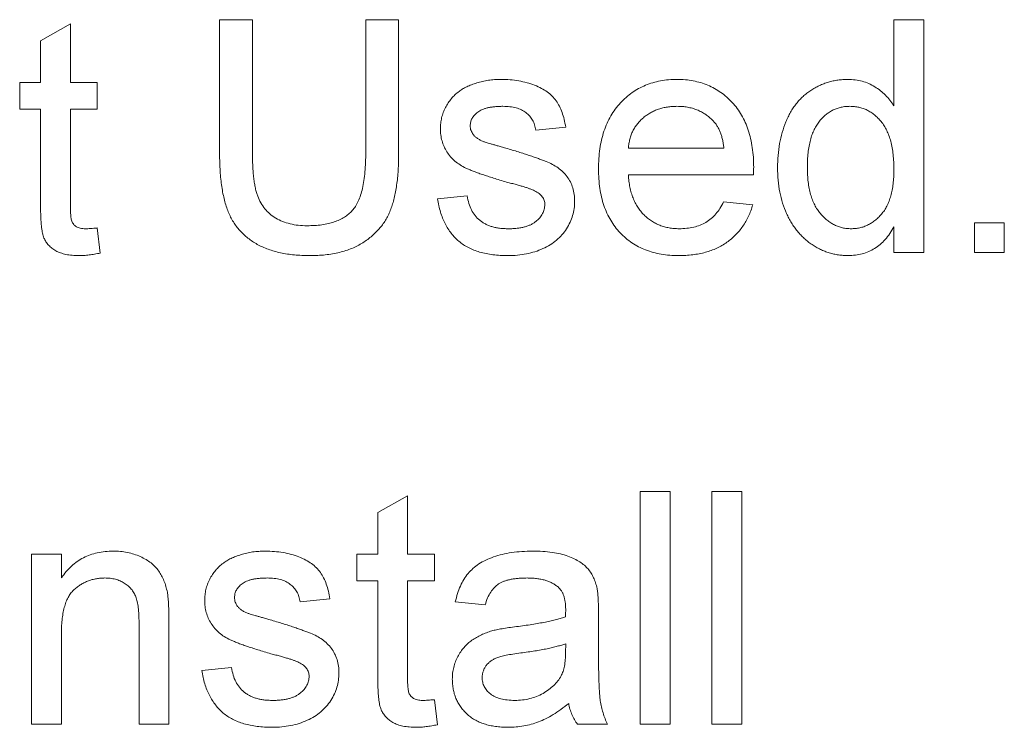
# Paper-space layout '_Back' of a CAD drawing. Units: millimetres. Extents: x -840 to 26, y -52 to 1931.
# Drawn here: x -490 to -481, y 503 to 509 of the extents above; entities that cross this region are included whole.
import ezdxf

# ---------------------------------------------------------------- set-up
doc = ezdxf.new("R2010")
doc.units = ezdxf.units.MM

psp = doc.layouts.new('_Back')

# ---------------------------------------------------------------- linework, layer by layer
at = {"color": 7, "linetype": 'Continuous', "lineweight": 15}
for p, q in [((-489.5651, 509.0034), (-489.3017, 509.1532)), ((-489.3017, 509.1532), (-489.3017, 508.6379)), ((-487.9846, 508.009), (-487.9846, 509.1911)), ((-487.9846, 509.1911), (-487.6949, 509.1911)), ((-487.6949, 509.1911), (-487.6949, 508.0226)), ((-486.6939, 508.0226), (-486.6939, 509.1911)), ((-486.6939, 509.1911), (-486.4041, 509.1911)), ((-486.4041, 509.1911), (-486.4041, 508.009)), ((-482.0314, 508.4321), (-482.0314, 509.1911)), ((-482.0314, 509.1911), (-481.768, 509.1911)), ((-481.768, 509.1911), (-481.768, 507.1364)), ((-489.5651, 508.6379), (-489.5651, 509.0034)), ((-489.7495, 508.4008), (-489.7495, 508.6379)), ((-489.7495, 508.6379), (-489.5651, 508.6379)), ((-489.3017, 508.6379), (-489.0646, 508.6379)), ((-489.0646, 508.6379), (-489.0646, 508.4008)), ((-489.5651, 508.4008), (-489.7495, 508.4008)), ((-489.5651, 507.5583), (-489.5651, 508.4008)), ((-489.0646, 508.4008), (-489.3017, 508.4008)), ((-489.3017, 508.4008), (-489.3017, 507.5488)), ((-484.929, 508.2428), (-485.1924, 508.2164)), ((-484.3758, 508.0584), (-483.5329, 508.0584)), ((-483.2707, 507.8213), (-484.3758, 507.8213)), ((-486.0617, 507.6106), (-485.7983, 507.6369)), ((-483.5358, 507.5842), (-483.2777, 507.5579)), ((-481.3202, 507.3998), (-481.0568, 507.3998)), ((-481.3202, 507.1364), (-481.3202, 507.3998)), ((-481.0568, 507.3998), (-481.0568, 507.1364)), ((-489.0646, 507.3537), (-489.0383, 507.1327)), ((-482.0314, 507.1364), (-482.0314, 507.3632)), ((-481.768, 507.1364), (-482.0314, 507.1364)), ((-481.0568, 507.1364), (-481.3202, 507.1364)), ((-486.5885, 504.8424), (-486.3251, 504.9922)), ((-486.3251, 504.9922), (-486.3251, 504.4769)), ((-484.2704, 502.9754), (-484.2704, 505.03)), ((-484.2704, 505.03), (-484.007, 505.03)), ((-484.007, 505.03), (-484.007, 502.9754)), ((-483.6382, 502.9754), (-483.6382, 505.03)), ((-483.6382, 505.03), (-483.3748, 505.03)), ((-483.3748, 505.03), (-483.3748, 502.9754)), ((-486.5885, 504.4769), (-486.5885, 504.8424)), ((-489.6442, 502.9754), (-489.6442, 504.4769)), ((-489.6442, 504.4769), (-489.3807, 504.4769)), ((-489.3807, 504.4769), (-489.3807, 504.2674)), ((-486.7729, 504.4769), (-486.5885, 504.4769)), ((-486.7729, 504.2398), (-486.7729, 504.4769)), ((-486.3251, 504.4769), (-486.088, 504.4769)), ((-486.088, 504.4769), (-486.088, 504.2398)), ((-486.5885, 504.2398), (-486.7729, 504.2398)), ((-486.5885, 503.3973), (-486.5885, 504.2398)), ((-486.3251, 504.2398), (-486.3251, 503.3878)), ((-486.088, 504.2398), (-486.3251, 504.2398)), ((-487.01, 504.0817), (-487.2734, 504.0554)), ((-485.6402, 504.0291), (-485.9036, 504.0554)), ((-484.6392, 503.9488), (-484.6392, 503.6274)), ((-488.6959, 502.9754), (-488.6959, 503.8718)), ((-488.4324, 503.8941), (-488.4324, 502.9754)), ((-489.3807, 503.7805), (-489.3807, 502.9754)), ((-484.9302, 503.6101), (-484.929, 503.6866)), ((-488.1427, 503.4495), (-487.8793, 503.4759)), ((-486.088, 503.1927), (-486.0617, 502.9717)), ((-489.3807, 502.9754), (-489.6442, 502.9754)), ((-488.4324, 502.9754), (-488.6959, 502.9754)), ((-484.5602, 502.9754), (-484.8236, 502.9754)), ((-484.007, 502.9754), (-484.2704, 502.9754)), ((-483.3748, 502.9754), (-483.6382, 502.9754))]:
    psp.add_line(p, q, dxfattribs=at)
for points, knots in [([(-485.8703, 508.5589), (-485.86, 508.566), (-485.8384, 508.5811), (-485.8019, 508.6008), (-485.76, 508.6183), (-485.7137, 508.634), (-485.6639, 508.6479), (-485.6117, 508.657), (-485.5578, 508.663), (-485.5213, 508.6638), (-485.5027, 508.6642)], [0, 0, 0, 0, 0.097025, 0.203288, 0.319657, 0.447383, 0.581361, 0.718182, 0.85679, 1, 1, 1, 1]), ([(-485.5027, 508.6642), (-485.4751, 508.6636), (-485.4216, 508.6624), (-485.3438, 508.6529), (-485.2713, 508.6368), (-485.2045, 508.6149), (-485.1444, 508.5875), (-485.0917, 508.5556), (-485.048, 508.5182), (-485.012, 508.476), (-484.983, 508.4276), (-484.9599, 508.3725), (-484.9413, 508.3102), (-484.9332, 508.2659), (-484.929, 508.2428)], [0, 0, 0, 0, 0.10445, 0.202794, 0.29589, 0.38505, 0.46846, 0.545405, 0.617212, 0.685359, 0.754551, 0.829684, 0.910999, 1, 1, 1, 1]), ([(-484.6392, 507.8744), (-484.6387, 507.9049), (-484.6378, 507.964), (-484.6286, 508.0502), (-484.6134, 508.1311), (-484.5927, 508.2071), (-484.5653, 508.2777), (-484.532, 508.3429), (-484.4927, 508.4031), (-484.4473, 508.4574), (-484.3971, 508.5058), (-484.3436, 508.5487), (-484.2857, 508.5842), (-484.2247, 508.6136), (-484.1599, 508.6362), (-484.0917, 508.6529), (-484.0196, 508.6623), (-483.9704, 508.6636), (-483.9453, 508.6642)], [0, 0, 0, 0, 0.077019, 0.149548, 0.218714, 0.284923, 0.348159, 0.409728, 0.469839, 0.529421, 0.588276, 0.64579, 0.702469, 0.75939, 0.816748, 0.875621, 0.936482, 1, 1, 1, 1]), ([(-483.9453, 508.6642), (-483.921, 508.6636), (-483.8734, 508.6624), (-483.8037, 508.6525), (-483.7372, 508.6372), (-483.6742, 508.6149), (-483.6149, 508.5856), (-483.5588, 508.5507), (-483.5061, 508.5091), (-483.4573, 508.4614), (-483.4128, 508.4081), (-483.3743, 508.3491), (-483.3417, 508.2851), (-483.3153, 508.2156), (-483.2949, 508.1411), (-483.2802, 508.0616), (-483.2709, 507.9769), (-483.2699, 507.9187), (-483.2695, 507.8888)], [0, 0, 0, 0, 0.062833, 0.122965, 0.181629, 0.238832, 0.295294, 0.352167, 0.409491, 0.468424, 0.528358, 0.588554, 0.650248, 0.713671, 0.780262, 0.849536, 0.922652, 1, 1, 1, 1]), ([(-483.0587, 507.8859), (-483.058, 507.9222), (-483.0564, 507.9932), (-483.0418, 508.0971), (-483.0195, 508.196), (-482.9928, 508.2745), (-482.9663, 508.3335), (-482.9446, 508.3751), (-482.9207, 508.414), (-482.8942, 508.4501), (-482.8653, 508.4833), (-482.8345, 508.5145), (-482.8009, 508.5424), (-482.7656, 508.5681), (-482.7282, 508.5904), (-482.69, 508.6103), (-482.6505, 508.6269), (-482.6098, 508.6404), (-482.5682, 508.6513), (-482.5255, 508.6585), (-482.4818, 508.6632), (-482.4522, 508.6639), (-482.4372, 508.6642)], [0, 0, 0, 0, 0.0971286, 0.190237, 0.2803879, 0.36862, 0.4117288, 0.4536569, 0.4942588, 0.5339605, 0.5733135, 0.6123026, 0.6511788, 0.6901506, 0.7292366, 0.7677075, 0.8055981, 0.8439583, 0.8822956, 0.9207314, 0.9599054, 1, 1, 1, 1]), ([(-482.4372, 508.6642), (-482.4156, 508.6634), (-482.3733, 508.6619), (-482.3117, 508.6496), (-482.2535, 508.6296), (-482.2, 508.6005), (-482.1502, 508.5663), (-482.1057, 508.5262), (-482.0649, 508.4822), (-482.0426, 508.4489), (-482.0314, 508.4321)], [0, 0, 0, 0, 0.132544, 0.259609, 0.384578, 0.508577, 0.63268, 0.754424, 0.876103, 1, 1, 1, 1]), ([(-486.0353, 508.2288), (-486.0348, 508.2453), (-486.0336, 508.2779), (-486.0251, 508.3258), (-486.0116, 508.3721), (-485.9921, 508.416), (-485.9681, 508.4575), (-485.9392, 508.495), (-485.9073, 508.5298), (-485.8827, 508.5492), (-485.8703, 508.5589)], [0, 0, 0, 0, 0.129253, 0.255825, 0.380344, 0.506009, 0.631784, 0.754583, 0.877056, 1, 1, 1, 1]), ([(-485.4834, 508.4271), (-485.4959, 508.427), (-485.5199, 508.4267), (-485.5547, 508.4243), (-485.5867, 508.42), (-485.6161, 508.4151), (-485.6424, 508.4074), (-485.6663, 508.399), (-485.6872, 508.3883), (-485.7109, 508.3729), (-485.7344, 508.3505), (-485.7564, 508.3215), (-485.7696, 508.2892), (-485.7711, 508.2667), (-485.7719, 508.2555)], [0, 0, 0, 0, 0.100169, 0.192847, 0.279388, 0.358822, 0.431987, 0.498837, 0.561835, 0.619828, 0.724953, 0.820265, 0.910183, 1, 1, 1, 1]), ([(-485.1924, 508.2164), (-485.1955, 508.2322), (-485.2016, 508.2629), (-485.22, 508.3053), (-485.2462, 508.3418), (-485.2794, 508.3728), (-485.3198, 508.3979), (-485.368, 508.4149), (-485.4232, 508.4258), (-485.4626, 508.4267), (-485.4834, 508.4271)], [0, 0, 0, 0, 0.121444, 0.235646, 0.346389, 0.458598, 0.576832, 0.702771, 0.843251, 1, 1, 1, 1]), ([(-483.9465, 508.4271), (-483.9609, 508.4268), (-483.9892, 508.4262), (-484.0307, 508.4215), (-484.0706, 508.4139), (-484.1086, 508.4026), (-484.145, 508.3888), (-484.1795, 508.3711), (-484.2123, 508.3507), (-484.2433, 508.3272), (-484.2713, 508.301), (-484.297, 508.273), (-484.3182, 508.2421), (-484.337, 508.2097), (-484.3518, 508.1748), (-484.3634, 508.1379), (-484.3716, 508.0988), (-484.3744, 508.072), (-484.3758, 508.0584)], [0, 0, 0, 0, 0.068919, 0.134905, 0.199736, 0.262624, 0.324501, 0.385514, 0.447391, 0.509178, 0.570905, 0.630822, 0.690144, 0.749777, 0.809719, 0.870915, 0.934591, 1, 1, 1, 1]), ([(-483.6296, 508.3012), (-483.64, 508.3113), (-483.6604, 508.3313), (-483.6945, 508.357), (-483.7312, 508.3784), (-483.7697, 508.3968), (-483.8109, 508.4101), (-483.8539, 508.4202), (-483.8995, 508.4259), (-483.9306, 508.4267), (-483.9465, 508.4271)], [0, 0, 0, 0, 0.123686, 0.244301, 0.364229, 0.486002, 0.608441, 0.73367, 0.863772, 1, 1, 1, 1]), ([(-482.4199, 508.4271), (-482.433, 508.4267), (-482.4588, 508.426), (-482.4967, 508.4197), (-482.5329, 508.4091), (-482.5677, 508.3955), (-482.6003, 508.3765), (-482.6317, 508.3541), (-482.661, 508.3273), (-482.6889, 508.2967), (-482.7141, 508.2616), (-482.7359, 508.2217), (-482.7545, 508.1773), (-482.7697, 508.1281), (-482.7808, 508.0742), (-482.7897, 508.0158), (-482.7944, 507.9527), (-482.795, 507.909), (-482.7953, 507.8863)], [0, 0, 0, 0, 0.0528609, 0.1046567, 0.1549555, 0.2053096, 0.2558289, 0.3071818, 0.3610809, 0.4165497, 0.4746847, 0.5356176, 0.6001174, 0.6693636, 0.7437994, 0.8230118, 0.908289, 1, 1, 1, 1]), ([(-482.0314, 507.8666), (-482.0317, 507.8899), (-482.0322, 507.9351), (-482.0377, 508.0004), (-482.0461, 508.061), (-482.0583, 508.1167), (-482.0742, 508.1677), (-482.0937, 508.2139), (-482.1161, 508.2555), (-482.1428, 508.2917), (-482.1717, 508.3234), (-482.2021, 508.3513), (-482.2346, 508.3744), (-482.2683, 508.3941), (-482.3039, 508.409), (-482.3412, 508.4191), (-482.3799, 508.4261), (-482.4065, 508.4268), (-482.4199, 508.4271)], [0, 0, 0, 0, 0.091304, 0.176962, 0.256162, 0.330416, 0.400212, 0.464934, 0.526213, 0.584638, 0.640513, 0.694113, 0.74567, 0.796418, 0.846477, 0.896114, 0.947312, 1, 1, 1, 1]), ([(-483.5329, 508.0584), (-483.5345, 508.0714), (-483.5378, 508.0969), (-483.5446, 508.1338), (-483.5537, 508.1682), (-483.5647, 508.2), (-483.578, 508.2291), (-483.5931, 508.2557), (-483.61, 508.2801), (-483.6231, 508.2942), (-483.6296, 508.3012)], [0, 0, 0, 0, 0.148165, 0.289694, 0.422377, 0.548462, 0.667394, 0.782966, 0.892721, 1, 1, 1, 1]), ([(-485.4509, 507.7591), (-485.4709, 507.765), (-485.5095, 507.7763), (-485.5651, 507.7932), (-485.6165, 507.8093), (-485.6636, 507.8247), (-485.7063, 507.84), (-485.7449, 507.8543), (-485.7789, 507.8684), (-485.8184, 507.8853), (-485.8619, 507.909), (-485.9079, 507.9425), (-485.9468, 507.9816), (-485.9791, 508.025), (-486.0045, 508.0721), (-486.022, 508.1223), (-486.0332, 508.1748), (-486.0346, 508.2106), (-486.0353, 508.2288)], [0, 0, 0, 0, 0.076628, 0.147662, 0.213108, 0.274086, 0.329662, 0.379691, 0.424849, 0.464978, 0.537305, 0.606082, 0.673011, 0.738866, 0.803961, 0.868614, 0.933388, 1, 1, 1, 1]), ([(-485.7719, 508.2555), (-485.7717, 508.2483), (-485.7711, 508.2342), (-485.7654, 508.2138), (-485.7567, 508.1944), (-485.7485, 508.1828), (-485.7444, 508.1769)], [0, 0, 0, 0, 0.253034, 0.498993, 0.744328, 1, 1, 1, 1]), ([(-485.7444, 508.1769), (-485.7393, 508.1709), (-485.7289, 508.1585), (-485.7084, 508.1431), (-485.6847, 508.1286), (-485.6668, 508.1208), (-485.6575, 508.1168)], [0, 0, 0, 0, 0.218325, 0.45431, 0.715433, 1, 1, 1, 1]), ([(-485.6575, 508.1168), (-485.6539, 508.1155), (-485.6456, 508.1126), (-485.6309, 508.1081), (-485.6123, 508.1024), (-485.5893, 508.0958), (-485.5625, 508.088), (-485.5313, 508.0794), (-485.4962, 508.0695), (-485.4713, 508.0627), (-485.4583, 508.0592)], [0, 0, 0, 0, 0.0546, 0.127407, 0.222827, 0.336499, 0.472794, 0.627354, 0.804541, 1, 1, 1, 1]), ([(-487.1894, 507.1101), (-487.2125, 507.1104), (-487.2574, 507.1111), (-487.3232, 507.1155), (-487.3859, 507.1235), (-487.4455, 507.1339), (-487.5018, 507.1479), (-487.5549, 507.1652), (-487.6048, 507.1854), (-487.6517, 507.2083), (-487.6948, 507.2348), (-487.7351, 507.2638), (-487.7723, 507.2954), (-487.806, 507.3301), (-487.8367, 507.3674), (-487.864, 507.4075), (-487.8878, 507.4505), (-487.9089, 507.4965), (-487.9273, 507.546), (-487.9421, 507.5996), (-487.9555, 507.6574), (-487.9658, 507.7194), (-487.9748, 507.7857), (-487.98, 507.8563), (-487.984, 507.9313), (-487.9844, 507.9826), (-487.9846, 508.009)], [0, 0, 0, 0, 0.049704, 0.096844, 0.142151, 0.185722, 0.227185, 0.267311, 0.305922, 0.343223, 0.379594, 0.414974, 0.450006, 0.484727, 0.519189, 0.55389, 0.58911, 0.625241, 0.662766, 0.702744, 0.74522, 0.790538, 0.838268, 0.889309, 0.943205, 1, 1, 1, 1]), ([(-487.6949, 508.0226), (-487.6947, 508.0013), (-487.6943, 507.9603), (-487.6924, 507.9008), (-487.6886, 507.8456), (-487.6839, 507.7947), (-487.6774, 507.7481), (-487.6691, 507.706), (-487.6598, 507.6681), (-487.6459, 507.6239), (-487.6227, 507.5745), (-487.5863, 507.5221), (-487.5418, 507.4767), (-487.4889, 507.4391), (-487.4288, 507.4093), (-487.3619, 507.3887), (-487.289, 507.3755), (-487.2383, 507.3742), (-487.2121, 507.3735)], [0, 0, 0, 0, 0.06814, 0.131478, 0.190514, 0.245276, 0.295444, 0.341135, 0.382821, 0.420216, 0.489633, 0.556579, 0.623721, 0.692399, 0.763564, 0.837802, 0.915926, 1, 1, 1, 1]), ([(-487.2121, 507.3735), (-487.1896, 507.3739), (-487.1461, 507.3746), (-487.0834, 507.3806), (-487.026, 507.3914), (-486.9732, 507.4055), (-486.9256, 507.4245), (-486.8828, 507.4476), (-486.845, 507.4748), (-486.8119, 507.5069), (-486.7834, 507.5453), (-486.7593, 507.5911), (-486.7388, 507.6443), (-486.722, 507.7051), (-486.7098, 507.7738), (-486.7002, 507.8499), (-486.6952, 507.9337), (-486.6943, 507.9921), (-486.6939, 508.0226)], [0, 0, 0, 0, 0.069477, 0.134153, 0.194032, 0.249814, 0.302261, 0.351905, 0.399506, 0.445621, 0.493724, 0.54658, 0.604769, 0.66939, 0.740897, 0.819837, 0.905972, 1, 1, 1, 1]), ([(-486.4041, 508.009), (-486.4044, 507.9839), (-486.405, 507.935), (-486.4077, 507.8637), (-486.413, 507.7964), (-486.421, 507.7332), (-486.4301, 507.6738), (-486.4421, 507.6184), (-486.456, 507.567), (-486.472, 507.5192), (-486.4913, 507.4745), (-486.5133, 507.4321), (-486.5391, 507.3919), (-486.5684, 507.3539), (-486.6015, 507.3182), (-486.6374, 507.2841), (-486.6771, 507.2525), (-486.7202, 507.2229), (-486.7667, 507.196), (-486.8168, 507.1728), (-486.8705, 507.1537), (-486.9275, 507.1374), (-486.9881, 507.1254), (-487.0522, 507.1163), (-487.1197, 507.1109), (-487.1658, 507.1103), (-487.1894, 507.1101)], [0, 0, 0, 0, 0.054643, 0.106336, 0.155155, 0.201481, 0.245018, 0.285951, 0.324626, 0.360881, 0.395653, 0.430375, 0.464745, 0.499441, 0.534727, 0.57042, 0.607162, 0.645173, 0.684093, 0.7239, 0.765171, 0.807985, 0.852778, 0.899518, 0.948634, 1, 1, 1, 1]), ([(-485.4583, 508.0592), (-485.4389, 508.0533), (-485.4016, 508.042), (-485.3474, 508.025), (-485.297, 508.0091), (-485.2505, 507.9939), (-485.2079, 507.9793), (-485.169, 507.9659), (-485.1339, 507.9531), (-485.0927, 507.9376), (-485.046, 507.9169), (-484.9964, 507.8853), (-484.9529, 507.8488), (-484.916, 507.8071), (-484.886, 507.7599), (-484.8653, 507.707), (-484.852, 507.6489), (-484.8506, 507.6084), (-484.85, 507.5875)], [0, 0, 0, 0, 0.07225, 0.139527, 0.202771, 0.261048, 0.314366, 0.363657, 0.408002, 0.447871, 0.520682, 0.590301, 0.657073, 0.723052, 0.788462, 0.855539, 0.92534, 1, 1, 1, 1]), ([(-483.9313, 507.1101), (-483.9578, 507.1107), (-484.0095, 507.1119), (-484.085, 507.1216), (-484.1563, 507.1371), (-484.2235, 507.1589), (-484.2864, 507.1874), (-484.3449, 507.2224), (-484.3994, 507.2631), (-484.4493, 507.3103), (-484.4944, 507.3629), (-484.5329, 507.4213), (-484.5663, 507.4843), (-484.5929, 507.5528), (-484.6139, 507.6261), (-484.6285, 507.7045), (-484.6378, 507.7877), (-484.6388, 507.845), (-484.6392, 507.8744)], [0, 0, 0, 0, 0.067351, 0.131314, 0.193071, 0.252502, 0.310705, 0.36793, 0.425461, 0.483425, 0.542044, 0.60113, 0.66102, 0.722853, 0.787414, 0.854497, 0.925345, 1, 1, 1, 1]), ([(-483.2695, 507.8888), (-483.2696, 507.8795), (-483.2699, 507.857), (-483.2704, 507.8345), (-483.2707, 507.8213)], [0, 0, 0, 0, 0.414608, 1, 1, 1, 1]), ([(-482.436, 507.1101), (-482.4503, 507.1104), (-482.4786, 507.1111), (-482.5207, 507.1158), (-482.5621, 507.1229), (-482.6023, 507.1345), (-482.6421, 507.1477), (-482.6805, 507.165), (-482.7185, 507.1845), (-482.7548, 507.2078), (-482.7904, 507.2329), (-482.8231, 507.2618), (-482.8547, 507.2919), (-482.8835, 507.3253), (-482.9108, 507.3606), (-482.9359, 507.3986), (-482.9589, 507.439), (-482.9871, 507.4965), (-483.0158, 507.5736), (-483.0412, 507.6718), (-483.056, 507.7768), (-483.0578, 507.849), (-483.0587, 507.8859)], [0, 0, 0, 0, 0.038527, 0.076503, 0.114116, 0.151745, 0.189322, 0.226946, 0.265358, 0.304283, 0.343529, 0.382636, 0.421902, 0.461253, 0.501382, 0.542244, 0.584026, 0.626904, 0.714769, 0.80536, 0.900324, 1, 1, 1, 1]), ([(-482.7953, 507.8863), (-482.795, 507.8645), (-482.7945, 507.8221), (-482.7891, 507.7607), (-482.7803, 507.7034), (-482.7674, 507.6505), (-482.7516, 507.6017), (-482.7318, 507.5572), (-482.7082, 507.5171), (-482.6815, 507.4812), (-482.652, 507.4499), (-482.6214, 507.4224), (-482.5895, 507.3988), (-482.5558, 507.3804), (-482.5211, 507.3654), (-482.485, 507.3545), (-482.4475, 507.3483), (-482.422, 507.3475), (-482.4092, 507.3471)], [0, 0, 0, 0, 0.08818, 0.171101, 0.249124, 0.322141, 0.391043, 0.456061, 0.518437, 0.578646, 0.636308, 0.692064, 0.74485, 0.796223, 0.84689, 0.897232, 0.948365, 1, 1, 1, 1]), ([(-482.4092, 507.3471), (-482.3963, 507.3476), (-482.3709, 507.3484), (-482.3334, 507.3541), (-482.2976, 507.3646), (-482.2632, 507.3787), (-482.2302, 507.3965), (-482.1991, 507.4189), (-482.1692, 507.4451), (-482.1408, 507.475), (-482.1147, 507.5092), (-482.0924, 507.548), (-482.0736, 507.5909), (-482.0579, 507.638), (-482.0462, 507.6893), (-482.0377, 507.7446), (-482.0321, 507.8042), (-482.0317, 507.8453), (-482.0314, 507.8666)], [0, 0, 0, 0, 0.053699, 0.1056578, 0.1572963, 0.208463, 0.2597727, 0.3129572, 0.3675338, 0.4248359, 0.4842788, 0.5456264, 0.6104985, 0.6790487, 0.7516944, 0.829069, 0.9115493, 1, 1, 1, 1]), ([(-485.2035, 507.6822), (-485.2094, 507.6848), (-485.2222, 507.6907), (-485.2438, 507.6986), (-485.2689, 507.708), (-485.2981, 507.7166), (-485.3308, 507.7267), (-485.3673, 507.7375), (-485.408, 507.7478), (-485.4362, 507.7553), (-485.4509, 507.7591)], [0, 0, 0, 0, 0.074603, 0.163017, 0.265923, 0.38388, 0.514906, 0.662046, 0.82448, 1, 1, 1, 1]), ([(-484.3758, 507.8213), (-484.3743, 507.8027), (-484.3713, 507.7664), (-484.3626, 507.7139), (-484.3509, 507.6645), (-484.3351, 507.6187), (-484.3164, 507.576), (-484.2933, 507.5371), (-484.2676, 507.5011), (-484.2381, 507.4689), (-484.2062, 507.4403), (-484.1721, 507.4152), (-484.1358, 507.3944), (-484.0979, 507.3769), (-484.0579, 507.3637), (-484.0162, 507.3542), (-483.9724, 507.3483), (-483.9424, 507.3475), (-483.9272, 507.3471)], [0, 0, 0, 0, 0.076546, 0.149754, 0.218882, 0.285099, 0.348766, 0.410233, 0.470857, 0.530387, 0.589538, 0.646884, 0.704289, 0.761368, 0.81848, 0.876944, 0.937289, 1, 1, 1, 1]), ([(-485.1134, 507.5607), (-485.1135, 507.5671), (-485.1138, 507.5795), (-485.1188, 507.5974), (-485.1258, 507.6143), (-485.1359, 507.63), (-485.1487, 507.6448), (-485.1643, 507.6587), (-485.1827, 507.6713), (-485.1964, 507.6785), (-485.2035, 507.6822)], [0, 0, 0, 0, 0.118564, 0.232722, 0.344508, 0.460106, 0.582297, 0.709813, 0.850358, 1, 1, 1, 1]), ([(-485.4381, 507.1101), (-485.4612, 507.1105), (-485.5059, 507.1113), (-485.5708, 507.117), (-485.6315, 507.1267), (-485.688, 507.1407), (-485.7402, 507.1584), (-485.7883, 507.1797), (-485.8322, 507.2054), (-485.872, 507.2351), (-485.9077, 507.269), (-485.9403, 507.3064), (-485.9692, 507.3478), (-485.9942, 507.3931), (-486.0167, 507.4419), (-486.0355, 507.4946), (-486.0508, 507.5512), (-486.058, 507.5905), (-486.0617, 507.6106)], [0, 0, 0, 0, 0.077775, 0.150714, 0.219638, 0.284958, 0.346565, 0.40539, 0.462215, 0.517745, 0.572413, 0.628177, 0.684662, 0.742462, 0.802512, 0.865452, 0.93112, 1, 1, 1, 1]), ([(-485.7983, 507.6369), (-485.7942, 507.6146), (-485.7865, 507.5719), (-485.7629, 507.5131), (-485.7309, 507.4622), (-485.6965, 507.4267), (-485.6646, 507.4039), (-485.6385, 507.3884), (-485.61, 507.3759), (-485.5795, 507.365), (-485.5467, 507.3568), (-485.5116, 507.3511), (-485.4741, 507.3479), (-485.4484, 507.3474), (-485.4352, 507.3471)], [0, 0, 0, 0, 0.131369, 0.251594, 0.36595, 0.478715, 0.535812, 0.594067, 0.65438, 0.716919, 0.781895, 0.850582, 0.923419, 1, 1, 1, 1]), ([(-484.85, 507.5875), (-484.8508, 507.5664), (-484.8525, 507.5244), (-484.8668, 507.4626), (-484.8892, 507.4025), (-484.9209, 507.3453), (-484.9607, 507.2918), (-485.0095, 507.2446), (-485.0663, 507.2039), (-485.1304, 507.1703), (-485.2004, 507.1427), (-485.2758, 507.1245), (-485.3554, 507.1117), (-485.4101, 507.1106), (-485.4381, 507.1101)], [0, 0, 0, 0, 0.0745675, 0.1487537, 0.2235142, 0.3011846, 0.3796435, 0.4590529, 0.5405405, 0.6264398, 0.7150887, 0.8063436, 0.9007362, 1, 1, 1, 1]), ([(-483.9272, 507.3471), (-483.9049, 507.3479), (-483.8618, 507.3493), (-483.7996, 507.3595), (-483.7425, 507.3773), (-483.6903, 507.4021), (-483.6429, 507.435), (-483.6015, 507.4771), (-483.5648, 507.5269), (-483.5456, 507.5647), (-483.5358, 507.5842)], [0, 0, 0, 0, 0.137039, 0.265479, 0.386758, 0.503867, 0.62032, 0.739767, 0.865454, 1, 1, 1, 1]), ([(-489.2239, 507.1101), (-489.2449, 507.1106), (-489.2847, 507.1117), (-489.3407, 507.1191), (-489.3894, 507.1326), (-489.431, 507.1512), (-489.4655, 507.1746), (-489.4946, 507.2014), (-489.5181, 507.2315), (-489.5337, 507.2599), (-489.5429, 507.2863), (-489.5489, 507.311), (-489.5536, 507.3406), (-489.5582, 507.3748), (-489.5614, 507.4139), (-489.5631, 507.4577), (-489.5651, 507.5064), (-489.5651, 507.5404), (-489.5651, 507.5583)], [0, 0, 0, 0, 0.094748, 0.179085, 0.254287, 0.32156, 0.3835, 0.441719, 0.499014, 0.5552, 0.586701, 0.62496, 0.669505, 0.721913, 0.780273, 0.846538, 0.919577, 1, 1, 1, 1]), ([(-489.3017, 507.5488), (-489.3016, 507.5328), (-489.3014, 507.5038), (-489.2989, 507.465), (-489.2958, 507.4356), (-489.2893, 507.409), (-489.274, 507.3848), (-489.2536, 507.3665), (-489.2329, 507.3561), (-489.2137, 507.3511), (-489.1918, 507.3478), (-489.1762, 507.3474), (-489.168, 507.3471)], [0, 0, 0, 0, 0.169375, 0.305711, 0.409301, 0.481281, 0.592987, 0.704778, 0.766272, 0.835462, 0.913045, 1, 1, 1, 1]), ([(-485.4352, 507.3471), (-485.4221, 507.3472), (-485.3965, 507.3473), (-485.3595, 507.3509), (-485.3251, 507.3556), (-485.2934, 507.3625), (-485.2645, 507.3717), (-485.2378, 507.3822), (-485.214, 507.3954), (-485.1864, 507.4149), (-485.158, 507.4424), (-485.1321, 507.4788), (-485.1161, 507.5189), (-485.1143, 507.5468), (-485.1134, 507.5607)], [0, 0, 0, 0, 0.091767, 0.17812, 0.258268, 0.333629, 0.403754, 0.469774, 0.533081, 0.592742, 0.704265, 0.806596, 0.902795, 1, 1, 1, 1]), ([(-483.2777, 507.5579), (-483.283, 507.5405), (-483.2934, 507.5062), (-483.3145, 507.4576), (-483.3377, 507.4115), (-483.3651, 507.3688), (-483.3952, 507.3286), (-483.4286, 507.2913), (-483.4659, 507.2577), (-483.5059, 507.2265), (-483.5491, 507.1991), (-483.5951, 507.1749), (-483.6441, 507.155), (-483.696, 507.1384), (-483.7508, 507.1257), (-483.8084, 507.1169), (-483.8689, 507.1107), (-483.9102, 507.1103), (-483.9313, 507.1101)], [0, 0, 0, 0, 0.063575, 0.125064, 0.184934, 0.244033, 0.302281, 0.360376, 0.418794, 0.477624, 0.537385, 0.597475, 0.659222, 0.722193, 0.787717, 0.855714, 0.926086, 1, 1, 1, 1]), ([(-489.168, 507.3471), (-489.161, 507.3472), (-489.1459, 507.3474), (-489.1216, 507.3488), (-489.0941, 507.3508), (-489.0748, 507.3527), (-489.0646, 507.3537)], [0, 0, 0, 0, 0.20274, 0.437539, 0.704573, 1, 1, 1, 1]), ([(-482.0314, 507.3632), (-482.043, 507.3431), (-482.0655, 507.304), (-482.1068, 507.2525), (-482.1512, 507.2081), (-482.2006, 507.1724), (-482.2535, 507.144), (-482.3108, 507.124), (-482.3721, 507.1125), (-482.4144, 507.1109), (-482.436, 507.1101)], [0, 0, 0, 0, 0.13792, 0.268236, 0.391909, 0.51124, 0.629694, 0.748331, 0.871431, 1, 1, 1, 1]), ([(-489.0383, 507.1327), (-489.0551, 507.1292), (-489.0877, 507.1225), (-489.1356, 507.1158), (-489.1806, 507.1106), (-489.2098, 507.1102), (-489.2239, 507.1101)], [0, 0, 0, 0, 0.2753333, 0.5329133, 0.773608, 1, 1, 1, 1]), ([(-489.3807, 504.2674), (-489.3672, 504.2861), (-489.3405, 504.3228), (-489.2942, 504.3714), (-489.2429, 504.4119), (-489.1879, 504.4459), (-489.1278, 504.4713), (-489.0636, 504.4899), (-488.9949, 504.5012), (-488.9477, 504.5025), (-488.9235, 504.5032)], [0, 0, 0, 0, 0.128951, 0.252973, 0.373396, 0.492638, 0.612688, 0.736276, 0.865056, 1, 1, 1, 1]), ([(-488.9235, 504.5032), (-488.9023, 504.5027), (-488.8605, 504.5017), (-488.7992, 504.4925), (-488.7404, 504.4771), (-488.685, 504.456), (-488.6345, 504.4297), (-488.5891, 504.4005), (-488.5519, 504.3658), (-488.5208, 504.3277), (-488.4957, 504.2859), (-488.4746, 504.2408), (-488.4576, 504.192), (-488.4499, 504.1577), (-488.446, 504.1402)], [0, 0, 0, 0, 0.09645, 0.190682, 0.281885, 0.372981, 0.460286, 0.541495, 0.618093, 0.691476, 0.764762, 0.840053, 0.91821, 1, 1, 1, 1]), ([(-487.9513, 504.3978), (-487.941, 504.405), (-487.9194, 504.4201), (-487.8829, 504.4398), (-487.841, 504.4573), (-487.7947, 504.473), (-487.7449, 504.4868), (-487.6927, 504.496), (-487.6388, 504.502), (-487.6023, 504.5028), (-487.5837, 504.5032)], [0, 0, 0, 0, 0.097025, 0.203288, 0.319657, 0.447383, 0.581361, 0.718182, 0.85679, 1, 1, 1, 1]), ([(-487.5837, 504.5032), (-487.5561, 504.5026), (-487.5025, 504.5013), (-487.4248, 504.4919), (-487.3523, 504.4758), (-487.2855, 504.4539), (-487.2254, 504.4265), (-487.1727, 504.3946), (-487.129, 504.3572), (-487.093, 504.315), (-487.064, 504.2666), (-487.0409, 504.2115), (-487.0223, 504.1492), (-487.0142, 504.1049), (-487.01, 504.0817)], [0, 0, 0, 0, 0.10445, 0.202794, 0.29589, 0.38505, 0.46846, 0.545405, 0.617212, 0.685359, 0.754551, 0.829684, 0.910999, 1, 1, 1, 1]), ([(-485.9036, 504.0554), (-485.8976, 504.0801), (-485.8859, 504.1278), (-485.8602, 504.1944), (-485.8292, 504.2535), (-485.7927, 504.3063), (-485.748, 504.3518), (-485.6955, 504.3919), (-485.6339, 504.4253), (-485.5644, 504.4536), (-485.4877, 504.476), (-485.4046, 504.4919), (-485.3158, 504.5014), (-485.2547, 504.5026), (-485.2233, 504.5032)], [0, 0, 0, 0, 0.0851045, 0.1643315, 0.2380774, 0.3082779, 0.378099, 0.4508415, 0.5285406, 0.611943, 0.7014544, 0.795479, 0.8947745, 1, 1, 1, 1]), ([(-485.2233, 504.5032), (-485.1925, 504.5027), (-485.1339, 504.5017), (-485.0506, 504.4936), (-484.9762, 504.48), (-484.9109, 504.4602), (-484.8542, 504.4361), (-484.8052, 504.4097), (-484.7642, 504.3799), (-484.7307, 504.3467), (-484.7039, 504.3095), (-484.6822, 504.2684), (-484.6641, 504.223), (-484.6561, 504.1907), (-484.652, 504.1739)], [0, 0, 0, 0, 0.127702, 0.243368, 0.347189, 0.441283, 0.526055, 0.60282, 0.672114, 0.735775, 0.797778, 0.861765, 0.928534, 1, 1, 1, 1]), ([(-488.1163, 504.0678), (-488.1158, 504.0843), (-488.1146, 504.1169), (-488.1061, 504.1648), (-488.0926, 504.2111), (-488.073, 504.255), (-488.0491, 504.2965), (-488.0202, 504.334), (-487.9883, 504.3688), (-487.9637, 504.3882), (-487.9513, 504.3978)], [0, 0, 0, 0, 0.129253, 0.255825, 0.380344, 0.506009, 0.631784, 0.754583, 0.877056, 1, 1, 1, 1]), ([(-488.9967, 504.2661), (-489.0096, 504.2658), (-489.035, 504.2651), (-489.0724, 504.2607), (-489.1082, 504.252), (-489.1431, 504.2418), (-489.176, 504.227), (-489.208, 504.2098), (-489.2385, 504.189), (-489.2679, 504.1652), (-489.2954, 504.1371), (-489.3182, 504.1024), (-489.3375, 504.0624), (-489.3537, 504.0171), (-489.3657, 503.9658), (-489.3747, 503.909), (-489.38, 503.8466), (-489.3805, 503.8031), (-489.3807, 503.7805)], [0, 0, 0, 0, 0.0547404, 0.1074937, 0.1594322, 0.2105925, 0.2613976, 0.3124287, 0.36439, 0.4177304, 0.4724615, 0.530716, 0.5929053, 0.6602606, 0.7344875, 0.8157923, 0.9039718, 1, 1, 1, 1]), ([(-488.6959, 503.8718), (-488.6961, 503.8957), (-488.6965, 503.9403), (-488.7017, 504.0023), (-488.7103, 504.0549), (-488.7231, 504.099), (-488.7404, 504.1366), (-488.7635, 504.169), (-488.7918, 504.1979), (-488.8258, 504.2219), (-488.8636, 504.2417), (-488.9052, 504.2563), (-488.95, 504.2644), (-488.9809, 504.2656), (-488.9967, 504.2661)], [0, 0, 0, 0, 0.125547, 0.234154, 0.327129, 0.405411, 0.474787, 0.543633, 0.613514, 0.686384, 0.761237, 0.837662, 0.916892, 1, 1, 1, 1]), ([(-487.5644, 504.2661), (-487.5769, 504.266), (-487.6009, 504.2657), (-487.6357, 504.2633), (-487.6677, 504.259), (-487.6971, 504.2541), (-487.7234, 504.2464), (-487.7473, 504.238), (-487.7682, 504.2273), (-487.7919, 504.2118), (-487.8154, 504.1895), (-487.8374, 504.1605), (-487.8506, 504.1282), (-487.8521, 504.1057), (-487.8529, 504.0945)], [0, 0, 0, 0, 0.100169, 0.192847, 0.279388, 0.358822, 0.431987, 0.498837, 0.561835, 0.619828, 0.724953, 0.820265, 0.910183, 1, 1, 1, 1]), ([(-487.2734, 504.0554), (-487.2765, 504.0712), (-487.2826, 504.1019), (-487.301, 504.1443), (-487.3272, 504.1808), (-487.3604, 504.2118), (-487.4008, 504.2369), (-487.449, 504.2539), (-487.5042, 504.2648), (-487.5436, 504.2657), (-487.5644, 504.2661)], [0, 0, 0, 0, 0.121444, 0.235646, 0.346389, 0.458598, 0.576832, 0.702771, 0.843251, 1, 1, 1, 1]), ([(-485.2706, 504.2661), (-485.2843, 504.266), (-485.3107, 504.2657), (-485.349, 504.2632), (-485.3845, 504.2592), (-485.4174, 504.2535), (-485.4472, 504.2461), (-485.4745, 504.2375), (-485.499, 504.227), (-485.5282, 504.2102), (-485.5609, 504.1832), (-485.593, 504.1405), (-485.6212, 504.089), (-485.6336, 504.0498), (-485.6402, 504.0291)], [0, 0, 0, 0, 0.085183, 0.163702, 0.238284, 0.306613, 0.370646, 0.428821, 0.484512, 0.53564, 0.637269, 0.745279, 0.865314, 1, 1, 1, 1]), ([(-484.9969, 504.1867), (-485.0048, 504.1931), (-485.0211, 504.2062), (-485.049, 504.2218), (-485.0789, 504.2361), (-485.112, 504.2471), (-485.1477, 504.2556), (-485.1862, 504.2618), (-485.2275, 504.2655), (-485.2559, 504.2659), (-485.2706, 504.2661)], [0, 0, 0, 0, 0.10497, 0.21464, 0.328561, 0.446665, 0.573274, 0.706537, 0.848573, 1, 1, 1, 1]), ([(-484.929, 503.985), (-484.9293, 503.9965), (-484.9299, 504.0187), (-484.9325, 504.0507), (-484.9379, 504.08), (-484.9452, 504.1067), (-484.9545, 504.131), (-484.9668, 504.152), (-484.9802, 504.1711), (-484.9914, 504.1815), (-484.9969, 504.1867)], [0, 0, 0, 0, 0.157694, 0.30275, 0.438168, 0.564705, 0.681763, 0.791831, 0.896524, 1, 1, 1, 1]), ([(-488.446, 504.1402), (-488.4448, 504.1338), (-488.4423, 504.12), (-488.4402, 504.0974), (-488.4376, 504.0716), (-488.4354, 504.0424), (-488.4346, 504.01), (-488.433, 503.9743), (-488.4329, 503.9354), (-488.4326, 503.9082), (-488.4324, 503.8941)], [0, 0, 0, 0, 0.079515, 0.17013, 0.275678, 0.394386, 0.526238, 0.669757, 0.828207, 1, 1, 1, 1]), ([(-487.8529, 504.0945), (-487.8527, 504.0873), (-487.8521, 504.0732), (-487.8464, 504.0528), (-487.8377, 504.0334), (-487.8295, 504.0218), (-487.8253, 504.0159)], [0, 0, 0, 0, 0.253034, 0.498993, 0.744328, 1, 1, 1, 1]), ([(-484.652, 504.1739), (-484.6499, 504.1612), (-484.645, 504.1319), (-484.6422, 504.0815), (-484.6395, 504.0192), (-484.6393, 503.9736), (-484.6392, 503.9488)], [0, 0, 0, 0, 0.171461, 0.394486, 0.669995, 1, 1, 1, 1]), ([(-487.5319, 503.5981), (-487.5519, 503.604), (-487.5905, 503.6153), (-487.6461, 503.6322), (-487.6974, 503.6483), (-487.7446, 503.6637), (-487.7873, 503.679), (-487.8258, 503.6933), (-487.8599, 503.7074), (-487.8994, 503.7243), (-487.9429, 503.748), (-487.9889, 503.7815), (-488.0278, 503.8206), (-488.0601, 503.864), (-488.0855, 503.9111), (-488.103, 503.9613), (-488.1142, 504.0138), (-488.1156, 504.0496), (-488.1163, 504.0678)], [0, 0, 0, 0, 0.076628, 0.147662, 0.213108, 0.274086, 0.329662, 0.379691, 0.424849, 0.464978, 0.537305, 0.606082, 0.673011, 0.738866, 0.803961, 0.868614, 0.933388, 1, 1, 1, 1]), ([(-487.8253, 504.0159), (-487.8203, 504.0099), (-487.8099, 503.9975), (-487.7894, 503.9821), (-487.7656, 503.9676), (-487.7478, 503.9598), (-487.7385, 503.9558)], [0, 0, 0, 0, 0.218325, 0.45431, 0.715433, 1, 1, 1, 1]), ([(-487.7385, 503.9558), (-487.7349, 503.9545), (-487.7266, 503.9516), (-487.7119, 503.9471), (-487.6933, 503.9414), (-487.6703, 503.9348), (-487.6435, 503.927), (-487.6123, 503.9184), (-487.5772, 503.9085), (-487.5523, 503.9017), (-487.5393, 503.8982)], [0, 0, 0, 0, 0.0546, 0.127407, 0.222827, 0.336499, 0.472794, 0.627354, 0.804541, 1, 1, 1, 1]), ([(-485.3645, 503.8373), (-485.3407, 503.8404), (-485.2949, 503.8464), (-485.2284, 503.8557), (-485.1668, 503.866), (-485.11, 503.8768), (-485.058, 503.8872), (-485.0111, 503.8988), (-484.9689, 503.9106), (-484.9427, 503.9195), (-484.9302, 503.9237)], [0, 0, 0, 0, 0.161961, 0.31289, 0.454014, 0.584335, 0.703729, 0.812669, 0.911079, 1, 1, 1, 1]), ([(-484.9302, 503.9237), (-484.9301, 503.931), (-484.9298, 503.9441), (-484.9295, 503.9617), (-484.9289, 503.9749), (-484.929, 503.9821), (-484.929, 503.985)], [0, 0, 0, 0, 0.35568, 0.644278, 0.859095, 1, 1, 1, 1]), ([(-487.5393, 503.8982), (-487.5199, 503.8923), (-487.4826, 503.881), (-487.4284, 503.8639), (-487.378, 503.8481), (-487.3315, 503.8329), (-487.2889, 503.8183), (-487.25, 503.8049), (-487.2149, 503.792), (-487.1737, 503.7766), (-487.127, 503.7558), (-487.0774, 503.7243), (-487.0339, 503.6878), (-486.997, 503.6461), (-486.967, 503.5989), (-486.9462, 503.546), (-486.933, 503.4879), (-486.9316, 503.4474), (-486.931, 503.4265)], [0, 0, 0, 0, 0.07225, 0.139527, 0.202771, 0.261048, 0.314366, 0.363657, 0.408002, 0.447871, 0.520682, 0.590301, 0.657073, 0.723052, 0.788462, 0.855539, 0.92534, 1, 1, 1, 1]), ([(-485.581, 503.7994), (-485.5675, 503.8028), (-485.5378, 503.8105), (-485.488, 503.8193), (-485.4294, 503.8291), (-485.3871, 503.8344), (-485.3645, 503.8373)], [0, 0, 0, 0, 0.188812, 0.4193, 0.688495, 1, 1, 1, 1]), ([(-485.93, 503.3734), (-485.9295, 503.3913), (-485.9285, 503.4265), (-485.919, 503.4778), (-485.9044, 503.5269), (-485.8831, 503.5729), (-485.8574, 503.6155), (-485.8275, 503.6541), (-485.7942, 503.6886), (-485.7566, 503.7179), (-485.7162, 503.7431), (-485.6735, 503.7656), (-485.6283, 503.7846), (-485.5968, 503.7944), (-485.581, 503.7994)], [0, 0, 0, 0, 0.090097, 0.177251, 0.262629, 0.347796, 0.431944, 0.513339, 0.593599, 0.672931, 0.753185, 0.833668, 0.916182, 1, 1, 1, 1]), ([(-484.929, 503.6866), (-484.9406, 503.6825), (-484.9651, 503.6738), (-485.0046, 503.6633), (-485.0478, 503.6517), (-485.0955, 503.6418), (-485.147, 503.6313), (-485.2029, 503.622), (-485.2627, 503.613), (-485.3041, 503.6075), (-485.3254, 503.6047)], [0, 0, 0, 0, 0.091169, 0.192402, 0.302457, 0.421923, 0.552321, 0.691338, 0.841219, 1, 1, 1, 1]), ([(-487.2845, 503.5212), (-487.2904, 503.5238), (-487.3032, 503.5297), (-487.3248, 503.5376), (-487.3498, 503.547), (-487.3791, 503.5556), (-487.4118, 503.5657), (-487.4483, 503.5765), (-487.489, 503.5868), (-487.5172, 503.5943), (-487.5319, 503.5981)], [0, 0, 0, 0, 0.074603, 0.163017, 0.265923, 0.38388, 0.514906, 0.662046, 0.82448, 1, 1, 1, 1]), ([(-485.3254, 503.6047), (-485.3486, 503.6016), (-485.3914, 503.5959), (-485.4499, 503.5852), (-485.4975, 503.5744), (-485.5356, 503.5629), (-485.5665, 503.5494), (-485.5921, 503.5325), (-485.6148, 503.5137), (-485.6332, 503.4916), (-485.6483, 503.4679), (-485.6584, 503.4423), (-485.6656, 503.4158), (-485.6662, 503.3975), (-485.6666, 503.3882)], [0, 0, 0, 0, 0.157185, 0.29012, 0.398897, 0.484813, 0.556527, 0.62447, 0.689792, 0.753816, 0.816677, 0.877383, 0.938132, 1, 1, 1, 1]), ([(-484.9693, 503.4018), (-484.9631, 503.4148), (-484.9496, 503.4427), (-484.939, 503.4917), (-484.9313, 503.5481), (-484.9306, 503.5885), (-484.9302, 503.6101)], [0, 0, 0, 0, 0.201655, 0.433631, 0.697639, 1, 1, 1, 1]), ([(-484.6392, 503.6274), (-484.6391, 503.6005), (-484.6388, 503.5491), (-484.6386, 503.4757), (-484.6375, 503.4096), (-484.6352, 503.3505), (-484.6333, 503.2985), (-484.631, 503.2534), (-484.6277, 503.2157), (-484.6229, 503.1749), (-484.6145, 503.1292), (-484.6002, 503.0768), (-484.5829, 503.0251), (-484.5678, 502.992), (-484.5602, 502.9754)], [0, 0, 0, 0, 0.121729, 0.23228, 0.332288, 0.421154, 0.500089, 0.567887, 0.625241, 0.671538, 0.75364, 0.835292, 0.91739, 1, 1, 1, 1]), ([(-487.1944, 503.3997), (-487.1945, 503.4061), (-487.1948, 503.4185), (-487.1998, 503.4364), (-487.2068, 503.4533), (-487.2169, 503.469), (-487.2297, 503.4838), (-487.2453, 503.4977), (-487.2637, 503.5103), (-487.2774, 503.5175), (-487.2845, 503.5212)], [0, 0, 0, 0, 0.118564, 0.232722, 0.344508, 0.460106, 0.582297, 0.709813, 0.850358, 1, 1, 1, 1]), ([(-487.5191, 502.9491), (-487.5422, 502.9495), (-487.5869, 502.9502), (-487.6518, 502.956), (-487.7125, 502.9657), (-487.769, 502.9797), (-487.8212, 502.9974), (-487.8693, 503.0187), (-487.9132, 503.0443), (-487.9529, 503.0741), (-487.9887, 503.108), (-488.0213, 503.1454), (-488.0502, 503.1868), (-488.0752, 503.2321), (-488.0977, 503.2809), (-488.1165, 503.3336), (-488.1318, 503.3902), (-488.139, 503.4295), (-488.1427, 503.4495)], [0, 0, 0, 0, 0.077775, 0.150714, 0.219638, 0.284958, 0.346565, 0.40539, 0.462215, 0.517745, 0.572413, 0.628177, 0.684662, 0.742462, 0.802512, 0.865452, 0.93112, 1, 1, 1, 1]), ([(-487.8793, 503.4759), (-487.8752, 503.4536), (-487.8675, 503.4109), (-487.8439, 503.3521), (-487.8119, 503.3012), (-487.7775, 503.2657), (-487.7456, 503.2429), (-487.7195, 503.2274), (-487.6909, 503.2149), (-487.6605, 503.204), (-487.6277, 503.1958), (-487.5926, 503.1901), (-487.5551, 503.1869), (-487.5294, 503.1864), (-487.5162, 503.1861)], [0, 0, 0, 0, 0.131369, 0.251594, 0.36595, 0.478715, 0.535812, 0.594067, 0.65438, 0.716919, 0.781895, 0.850582, 0.923419, 1, 1, 1, 1]), ([(-486.931, 503.4265), (-486.9318, 503.4054), (-486.9335, 503.3634), (-486.9478, 503.3016), (-486.9702, 503.2415), (-487.0019, 503.1843), (-487.0417, 503.1308), (-487.0904, 503.0836), (-487.1473, 503.0429), (-487.2114, 503.0092), (-487.2814, 502.9817), (-487.3568, 502.9635), (-487.4364, 502.9507), (-487.4911, 502.9496), (-487.5191, 502.9491)], [0, 0, 0, 0, 0.074567, 0.148754, 0.223514, 0.301185, 0.379643, 0.459053, 0.54054, 0.62644, 0.715089, 0.806344, 0.900736, 1, 1, 1, 1]), ([(-487.5162, 503.1861), (-487.5031, 503.1862), (-487.4775, 503.1863), (-487.4405, 503.1899), (-487.4061, 503.1946), (-487.3744, 503.2015), (-487.3455, 503.2107), (-487.3188, 503.2212), (-487.295, 503.2344), (-487.2674, 503.2538), (-487.239, 503.2813), (-487.2131, 503.3178), (-487.1971, 503.3579), (-487.1953, 503.3857), (-487.1944, 503.3997)], [0, 0, 0, 0, 0.0917673, 0.1781196, 0.2582677, 0.3336289, 0.4037542, 0.4697738, 0.5330814, 0.592742, 0.7042647, 0.8065963, 0.9027952, 1, 1, 1, 1]), ([(-485.3784, 503.1861), (-485.3557, 503.1867), (-485.3113, 503.1879), (-485.2466, 503.2005), (-485.1855, 503.2195), (-485.1294, 503.2469), (-485.0787, 503.2794), (-485.0348, 503.3163), (-484.9974, 503.3564), (-484.9786, 503.3868), (-484.9693, 503.4018)], [0, 0, 0, 0, 0.1405534, 0.2755162, 0.406786, 0.536132, 0.6616487, 0.7793756, 0.8907749, 1, 1, 1, 1]), ([(-486.2473, 502.9491), (-486.2683, 502.9496), (-486.308, 502.9507), (-486.3641, 502.9581), (-486.4127, 502.9716), (-486.4543, 502.9902), (-486.4889, 503.0136), (-486.518, 503.0404), (-486.5415, 503.0705), (-486.5571, 503.0989), (-486.5662, 503.1253), (-486.5723, 503.15), (-486.5769, 503.1796), (-486.5816, 503.2137), (-486.5848, 503.2529), (-486.5865, 503.2967), (-486.5885, 503.3454), (-486.5885, 503.3794), (-486.5885, 503.3973)], [0, 0, 0, 0, 0.094748, 0.179085, 0.254287, 0.32156, 0.3835, 0.441719, 0.499014, 0.5552, 0.586701, 0.62496, 0.669505, 0.721913, 0.780273, 0.846538, 0.919577, 1, 1, 1, 1]), ([(-486.3251, 503.3878), (-486.325, 503.3717), (-486.3248, 503.3428), (-486.3223, 503.304), (-486.3192, 503.2746), (-486.3127, 503.248), (-486.2974, 503.2238), (-486.277, 503.2055), (-486.2563, 503.1951), (-486.2371, 503.1901), (-486.2152, 503.1868), (-486.1996, 503.1864), (-486.1913, 503.1861)], [0, 0, 0, 0, 0.169375, 0.305711, 0.409301, 0.481281, 0.592987, 0.704778, 0.766272, 0.835462, 0.913045, 1, 1, 1, 1]), ([(-485.4385, 502.9491), (-485.4578, 502.9495), (-485.495, 502.9504), (-485.5493, 502.9556), (-485.6001, 502.965), (-485.6475, 502.9783), (-485.6919, 502.9944), (-485.7325, 503.0153), (-485.7698, 503.0395), (-485.8032, 503.0677), (-485.8327, 503.0986), (-485.8589, 503.1316), (-485.8808, 503.1669), (-485.8991, 503.204), (-485.9132, 503.2435), (-485.9229, 503.2851), (-485.9288, 503.3286), (-485.9296, 503.3583), (-485.93, 503.3734)], [0, 0, 0, 0, 0.078668, 0.152594, 0.222863, 0.289895, 0.354043, 0.415825, 0.476257, 0.535647, 0.59403, 0.651213, 0.707464, 0.763721, 0.820383, 0.878679, 0.938165, 1, 1, 1, 1]), ([(-485.6666, 503.3882), (-485.6658, 503.3742), (-485.6643, 503.3467), (-485.6492, 503.3079), (-485.6259, 503.2727), (-485.5934, 503.2416), (-485.5515, 503.2165), (-485.5011, 503.1985), (-485.4424, 503.1881), (-485.4006, 503.1868), (-485.3784, 503.1861)], [0, 0, 0, 0, 0.106158, 0.208644, 0.312683, 0.425749, 0.548145, 0.681695, 0.831509, 1, 1, 1, 1]), ([(-486.1913, 503.1861), (-486.1843, 503.1862), (-486.1692, 503.1864), (-486.1449, 503.1878), (-486.1175, 503.1898), (-486.0982, 503.1917), (-486.088, 503.1927)], [0, 0, 0, 0, 0.20274, 0.437539, 0.704573, 1, 1, 1, 1]), ([(-484.9027, 503.1598), (-484.9257, 503.1416), (-484.9702, 503.1066), (-485.0382, 503.0614), (-485.1038, 503.0241), (-485.1685, 502.9956), (-485.2335, 502.9748), (-485.2997, 502.96), (-485.3683, 502.9505), (-485.4149, 502.9496), (-485.4385, 502.9491)], [0, 0, 0, 0, 0.149631, 0.288282, 0.415682, 0.534026, 0.647897, 0.762563, 0.879642, 1, 1, 1, 1]), ([(-484.8236, 502.9754), (-484.8334, 502.9889), (-484.8529, 503.0158), (-484.8747, 503.061), (-484.8926, 503.1089), (-484.8993, 503.1426), (-484.9027, 503.1598)], [0, 0, 0, 0, 0.245708, 0.491046, 0.741711, 1, 1, 1, 1]), ([(-486.0617, 502.9717), (-486.0785, 502.9682), (-486.1111, 502.9615), (-486.159, 502.9547), (-486.204, 502.9496), (-486.2332, 502.9492), (-486.2473, 502.9491)], [0, 0, 0, 0, 0.275333, 0.532913, 0.773608, 1, 1, 1, 1])]:
    psp.add_open_spline(points, degree=3, knots=knots, dxfattribs=at)

doc.saveas('drawing.dxf')
